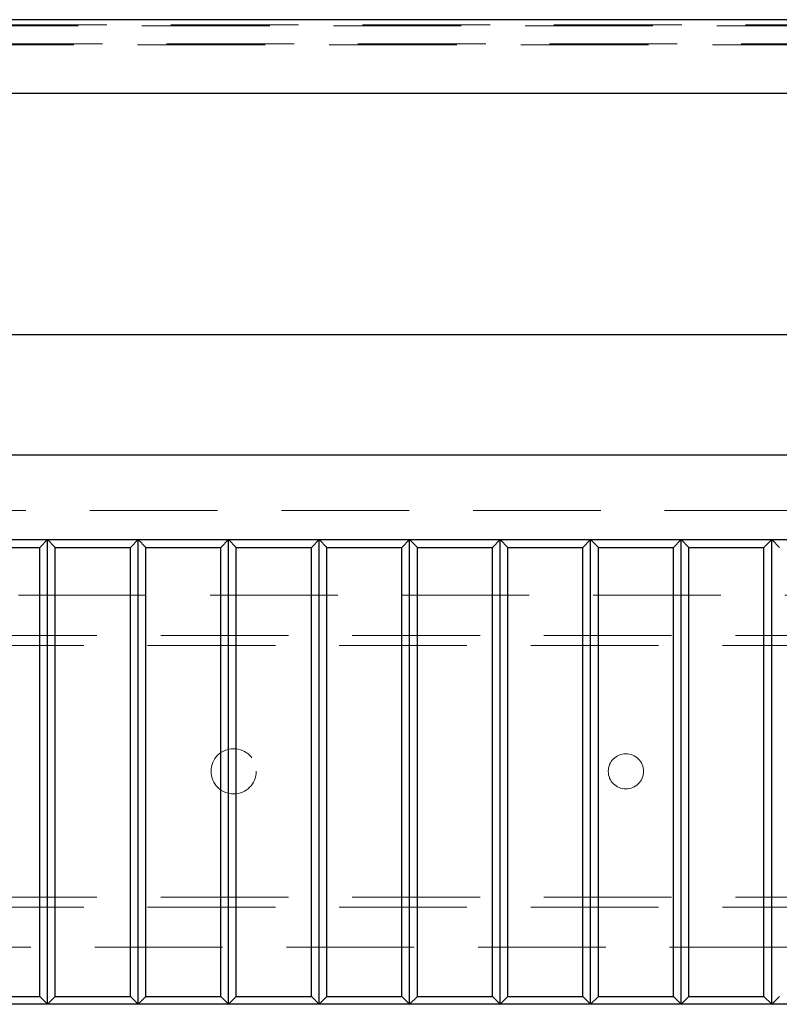
# Model space of a CAD drawing. Units: millimetres. Extents: x 11 to 205, y 5 to 292.
# Drawn here: x 67 to 75, y 219 to 229 of the extents above; entities that cross this region are included whole.
import ezdxf

# ---------------------------------------------------------------- set-up
doc = ezdxf.new("R2010")
doc.units = ezdxf.units.MM
doc.linetypes.add('HIDDEN', pattern=[1.905, 1.27, -0.635])

msp = doc.modelspace()

# ---------------------------------------------------------------- linework, layer by layer
at = {"color": 7, "linetype": 'HIDDEN', "lineweight": 18}
for p, q in [((59.0615, 228.8999), (82.8615, 228.8999)), ((58.775, 228.8895), (83.148, 228.8895)), ((83.148, 228.7104), (58.775, 228.7104)), ((82.8615, 228.6999), (59.0615, 228.6999)), ((60.1615, 224.0699), (81.7615, 224.0699)), ((63.2615, 223.2266), (81.7115, 223.2266)), ((58.9615, 222.8266), (78.6615, 222.8266)), ((82.9615, 222.7266), (58.9615, 222.7266)), ((58.9615, 220.2266), (82.9615, 220.2266)), ((82.9615, 220.1266), (63.2615, 220.1266)), ((60.2115, 219.7266), (78.6615, 219.7266))]:
    msp.add_line(p, q, dxfattribs=at)
at = {"color": 7, "linetype": 'Continuous', "lineweight": 25}
for p, q in [((79.5642, 228.9499), (62.3588, 228.9499)), ((62.3588, 228.2199), (79.5642, 228.2199)), ((60.1615, 225.8199), (81.7615, 225.8199)), ((81.7615, 224.6199), (60.1615, 224.6199)), ((60.1615, 223.7799), (81.7615, 223.7799)), ((66.538, 223.7034), (67.285, 223.7034)), ((67.3615, 223.7799), (67.285, 223.7034)), ((67.285, 219.2365), (67.285, 223.7034)), ((67.3615, 219.1599), (67.3615, 223.7799)), ((67.438, 223.7034), (67.3615, 223.7799)), ((67.438, 223.7034), (68.185, 223.7034)), ((67.438, 219.2365), (67.438, 223.7034)), ((68.2615, 223.7799), (68.185, 223.7034)), ((68.185, 219.2365), (68.185, 223.7034)), ((68.2615, 219.1599), (68.2615, 223.7799)), ((68.338, 223.7034), (68.2615, 223.7799)), ((68.338, 223.7034), (69.085, 223.7034)), ((68.338, 219.2365), (68.338, 223.7034)), ((69.1615, 223.7799), (69.085, 223.7034)), ((69.085, 219.2365), (69.085, 223.7034)), ((69.238, 223.7034), (69.1615, 223.7799)), ((69.1615, 219.1599), (69.1615, 223.7799)), ((69.238, 223.7034), (69.985, 223.7034)), ((69.238, 219.2365), (69.238, 223.7034)), ((70.0615, 223.7799), (69.985, 223.7034)), ((69.985, 219.2365), (69.985, 223.7034)), ((70.138, 223.7034), (70.0615, 223.7799)), ((70.0615, 219.1599), (70.0615, 223.7799)), ((70.138, 223.7034), (70.885, 223.7034)), ((70.138, 219.2365), (70.138, 223.7034)), ((70.9615, 223.7799), (70.885, 223.7034)), ((70.885, 219.2365), (70.885, 223.7034)), ((70.9615, 219.1599), (70.9615, 223.7799)), ((71.038, 223.7034), (70.9615, 223.7799)), ((71.038, 223.7034), (71.785, 223.7034)), ((71.038, 219.2365), (71.038, 223.7034)), ((71.8615, 223.7799), (71.785, 223.7034)), ((71.785, 219.2365), (71.785, 223.7034)), ((71.8615, 219.1599), (71.8615, 223.7799)), ((71.938, 223.7034), (71.8615, 223.7799)), ((71.938, 219.2365), (71.938, 223.7034)), ((71.938, 223.7034), (72.685, 223.7034)), ((72.7615, 223.7799), (72.685, 223.7034)), ((72.685, 219.2365), (72.685, 223.7034)), ((72.7615, 219.1599), (72.7615, 223.7799)), ((72.838, 223.7034), (72.7615, 223.7799)), ((72.838, 219.2365), (72.838, 223.7034)), ((72.838, 223.7034), (73.585, 223.7034)), ((73.6615, 223.7799), (73.585, 223.7034)), ((73.585, 219.2365), (73.585, 223.7034)), ((73.738, 223.7034), (73.6615, 223.7799)), ((73.6615, 219.1599), (73.6615, 223.7799)), ((73.738, 223.7034), (74.485, 223.7034)), ((73.738, 219.2365), (73.738, 223.7034)), ((74.5615, 223.7799), (74.485, 223.7034)), ((74.485, 219.2365), (74.485, 223.7034)), ((74.5615, 219.1599), (74.5615, 223.7799)), ((74.638, 223.7034), (74.5615, 223.7799)), ((66.538, 219.2365), (67.285, 219.2365)), ((67.3615, 219.1599), (67.285, 219.2365)), ((67.438, 219.2365), (67.3615, 219.1599)), ((67.438, 219.2365), (68.185, 219.2365)), ((68.2615, 219.1599), (68.185, 219.2365)), ((68.338, 219.2365), (68.2615, 219.1599)), ((68.338, 219.2365), (69.085, 219.2365)), ((69.1615, 219.1599), (69.085, 219.2365)), ((69.238, 219.2365), (69.1615, 219.1599)), ((69.238, 219.2365), (69.985, 219.2365)), ((70.0615, 219.1599), (69.985, 219.2365)), ((70.138, 219.2365), (70.0615, 219.1599)), ((70.138, 219.2365), (70.885, 219.2365)), ((70.9615, 219.1599), (70.885, 219.2365)), ((71.038, 219.2365), (70.9615, 219.1599)), ((71.038, 219.2365), (71.785, 219.2365)), ((71.8615, 219.1599), (71.785, 219.2365)), ((71.938, 219.2365), (71.8615, 219.1599)), ((71.938, 219.2365), (72.685, 219.2365)), ((72.7615, 219.1599), (72.685, 219.2365)), ((72.838, 219.2365), (72.7615, 219.1599)), ((72.838, 219.2365), (73.585, 219.2365)), ((73.6615, 219.1599), (73.585, 219.2365)), ((73.738, 219.2365), (73.6615, 219.1599)), ((73.738, 219.2365), (74.485, 219.2365)), ((74.5615, 219.1599), (74.485, 219.2365)), ((74.638, 219.2365), (74.5615, 219.1599)), ((81.7615, 219.1599), (60.1615, 219.1599))]:
    msp.add_line(p, q, dxfattribs=at)
at = {"color": 7, "linetype": 'HIDDEN', "lineweight": 18}
for centre, radius in [((69.2115, 221.4766), 0.225), ((73.1115, 221.4766), 0.175)]:
    msp.add_circle(centre, radius, dxfattribs=at)

doc.saveas('drawing.dxf')
